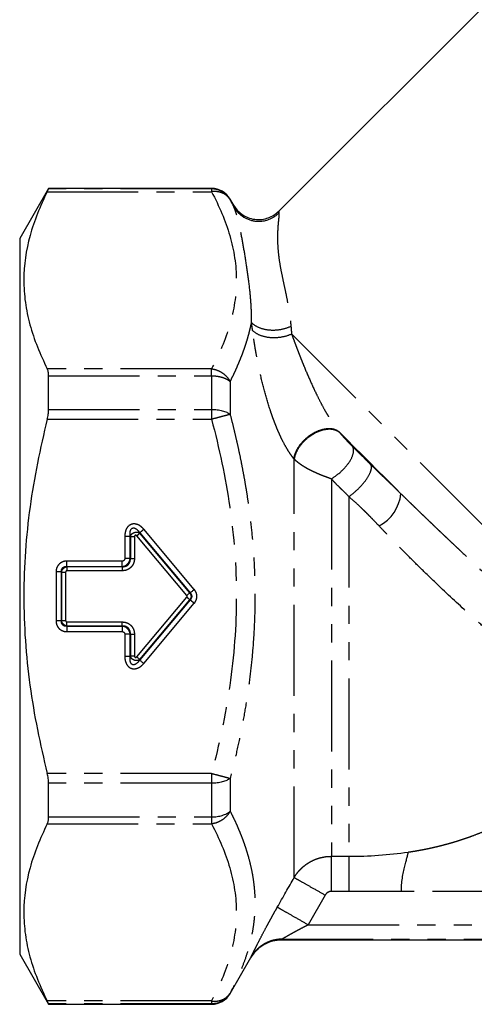
# Model space of a CAD drawing. Extents: x 18 to 414, y 16 to 232.
# Drawn here: x 93 to 125, y 128 to 197 of the extents above; entities that cross this region are included whole.
import ezdxf

# ---------------------------------------------------------------- set-up
doc = ezdxf.new("R2010")
doc.units = 0
doc.linetypes.add('PHANTOM', pattern=[12.7, 6.35, -1.27, 1.27, -1.27, 1.27, -1.27])
doc.layers.get('0').update_dxf_attribs({"linetype": 'CONTINUOUS'})

msp = doc.modelspace()

# ---------------------------------------------------------------- linework, layer by layer
at = {"color": 7, "linetype": 'CONTINUOUS'}
for p, q in [((136.65, 209.088), (111.22, 183.658)), ((95.148, 185.246), (93.128, 181.746)), ((106.529, 185.246), (95.148, 185.246)), ((95.148, 185.214), (95.148, 185.246)), ((108.099, 184.028), (107.829, 184.496)), ((93.128, 181.746), (93.128, 131.746)), ((95.148, 169.803), (95.148, 172.157)), ((100.282, 158.832), (100.282, 159.208)), ((96.056, 158.442), (96.338, 158.442)), ((100.296, 158.818), (100.296, 158.536)), ((96.432, 154.674), (96.432, 154.956)), ((100.846, 154.096), (100.47, 154.096)), ((100.86, 154.111), (101.142, 154.111)), ((95.148, 141.335), (95.148, 143.69)), ((111.442, 132.758), (166.813, 132.758)), ((93.128, 131.746), (95.148, 128.246)), ((107.829, 128.996), (109.279, 131.508)), ((95.148, 128.246), (95.148, 128.279)), ((95.148, 128.246), (106.529, 128.246))]:
    msp.add_line(p, q, dxfattribs=at)
at = {"color": 8, "linetype": 'PHANTOM'}
for p, q in [((106.529, 185.214), (95.148, 185.214)), ((106.529, 185.246), (106.529, 185.214)), ((95.057, 185.015), (106.529, 185.015)), ((107.829, 184.496), (107.829, 184.465)), ((106.529, 172.645), (95.057, 172.645)), ((95.148, 172.157), (106.529, 172.157)), ((106.529, 172.157), (106.529, 172.432)), ((106.529, 172.157), (106.529, 169.803)), ((107.829, 171.752), (107.829, 169.459)), ((95.148, 169.803), (106.529, 169.803)), ((95.057, 169.116), (106.529, 169.116)), ((112.303, 137.104), (112.303, 166.337)), ((114.901, 164.961), (114.901, 138.585)), ((116.128, 163.711), (116.128, 138.585)), ((104.803, 156.807), (101.308, 160.971)), ((101.51, 161.192), (101.524, 161.153)), ((101.51, 161.192), (105.037, 156.988)), ((105.019, 156.988), (101.524, 161.153)), ((105.325, 157.229), (101.798, 161.434)), ((100.47, 160.95), (100.47, 159.396)), ((100.86, 160.911), (100.846, 160.95)), ((100.846, 159.396), (100.846, 160.95)), ((100.86, 160.911), (100.86, 159.382)), ((101.142, 160.911), (101.142, 159.382)), ((100.282, 159.208), (96.417, 159.208)), ((100.86, 159.382), (100.846, 159.396)), ((95.665, 158.457), (95.665, 155.036)), ((96.041, 155.036), (96.041, 158.457)), ((96.041, 158.457), (96.056, 158.442)), ((96.056, 158.442), (96.056, 155.05)), ((96.338, 158.442), (96.338, 155.05)), ((96.417, 158.832), (100.282, 158.832)), ((96.417, 158.832), (96.432, 158.818)), ((100.296, 158.818), (96.432, 158.818)), ((100.296, 158.536), (96.432, 158.536)), ((100.282, 158.832), (100.296, 158.818)), ((105.037, 156.988), (105.019, 156.988)), ((101.308, 152.521), (104.803, 156.686)), ((105.037, 156.505), (101.51, 152.301)), ((101.524, 152.34), (105.019, 156.505)), ((101.798, 152.059), (105.325, 156.263)), ((105.037, 156.505), (105.019, 156.505)), ((96.041, 155.036), (96.056, 155.05)), ((96.432, 154.956), (100.296, 154.956)), ((96.417, 154.66), (96.432, 154.674)), ((100.282, 154.66), (96.417, 154.66)), ((96.417, 154.284), (100.282, 154.284)), ((96.432, 154.674), (100.296, 154.674)), ((100.296, 154.674), (100.282, 154.66)), ((100.47, 154.096), (100.47, 152.542)), ((100.846, 154.096), (100.86, 154.111)), ((100.846, 152.542), (100.846, 154.096)), ((100.86, 154.111), (100.86, 152.582)), ((101.142, 154.111), (101.142, 152.582)), ((100.846, 152.542), (100.86, 152.582)), ((101.51, 152.301), (101.524, 152.34)), ((106.529, 144.377), (95.057, 144.377)), ((107.829, 144.033), (107.829, 141.741)), ((106.529, 143.69), (95.148, 143.69)), ((106.529, 143.69), (106.529, 141.335)), ((95.148, 141.335), (106.529, 141.335)), ((95.057, 140.847), (106.529, 140.847)), ((114.901, 138.585), (116.128, 138.585)), ((114.468, 135.876), (113.285, 133.794)), ((116.128, 136.131), (114.901, 136.131)), ((119.79, 136.131), (116.128, 136.131)), ((128.309, 136.131), (119.79, 136.131)), ((113.285, 133.794), (164.97, 133.794)), ((111.465, 132.798), (111.453, 132.769)), ((111.453, 132.769), (166.802, 132.769)), ((111.465, 132.798), (166.79, 132.798)), ((107.829, 129.028), (107.829, 128.996)), ((106.529, 128.478), (95.057, 128.478)), ((106.529, 128.279), (95.148, 128.279)), ((106.529, 128.279), (106.529, 128.246))]:
    msp.add_line(p, q, dxfattribs=at)
at = {"color": 8, "linetype": 'PHANTOM', "flags": 128}
for points in [[(112.121, 175.078), (113.015, 174.183), (113.97, 173.228), (114.978, 172.22), (116.035, 171.163), (117.134, 170.065), (118.268, 168.93), (119.432, 167.766), (120.618, 166.581), (121.819, 165.379), (123.029, 164.169), (124.241, 162.957), (125.447, 161.751), (126.64, 160.558), (127.814, 159.384), (128.962, 158.236), (130.077, 157.121), (131.153, 156.046), (132.182, 155.016), (133.161, 154.037), (134.082, 153.116), (134.94, 152.258), (135.731, 151.467)], [(115.466, 168.21), (115.978, 167.698), (116.5, 167.176), (117.029, 166.647), (117.565, 166.111), (118.107, 165.569), (118.654, 165.022), (119.206, 164.47), (119.761, 163.915)], [(105.019, 156.988), (105.004, 156.976), (104.985, 156.96), (104.962, 156.94), (104.934, 156.917), (104.904, 156.892), (104.872, 156.865), (104.838, 156.836), (104.803, 156.807)]]:
    msp.add_lwpolyline(points, dxfattribs=at)
at = {"color": 7, "linetype": 'CONTINUOUS', "flags": 128}
for points in [[(105.037, 156.988), (105.057, 157.004), (105.082, 157.025), (105.113, 157.052), (105.149, 157.082), (105.19, 157.116), (105.233, 157.152), (105.279, 157.19), (105.325, 157.229)], [(101.524, 152.34), (101.51, 152.352), (101.49, 152.368), (101.467, 152.388), (101.44, 152.411), (101.41, 152.436), (101.377, 152.463), (101.343, 152.492), (101.308, 152.521)], [(101.51, 152.301), (101.529, 152.284), (101.554, 152.263), (101.586, 152.237), (101.622, 152.206), (101.662, 152.173), (101.705, 152.136), (101.751, 152.098), (101.798, 152.059)]]:
    msp.add_lwpolyline(points, dxfattribs=at)
at = {"color": 7, "linetype": 'CONTINUOUS'}
for centre, radius, start, end in [((106.529, 183.746), 1.5, 30, 90), ((116.899, 164.215), 2.878, 297.64883, 354.01339), ((106.529, 129.746), 1.5, 270, 330)]:
    msp.add_arc(centre, radius, start, end, dxfattribs=at)
for points, knots in [([(95.057, 185.015), (95.086, 185.073), (95.109, 185.12), (95.14, 185.187), (95.148, 185.208), (95.148, 185.214)], [0, 0, 0, 0, 0.5, 0.5, 1, 1, 1, 1]), ([(95.057, 185.015), (94.545, 184), (94.133, 182.979), (93.569, 180.926), (93.418, 179.893), (93.415, 178.332), (93.451, 177.809), (93.596, 176.762), (93.923, 175.2), (94.544, 173.662), (95.057, 172.645)], [0, 0, 0, 0, 0.25, 0.25, 0.5, 0.5, 0.625, 0.625, 0.75, 1, 1, 1, 1]), ([(108.073, 184.072), (108.206, 183.843), (108.399, 183.617), (108.906, 183.259), (109.218, 183.132), (109.87, 183.046), (110.205, 183.088), (110.787, 183.302), (111.033, 183.471), (111.22, 183.658)], [0, 0, 0, 0, 0.25, 0.25, 0.5, 0.5, 0.75, 0.75, 1, 1, 1, 1]), ([(95.148, 172.157), (95.148, 172.259), (95.14, 172.351), (95.109, 172.515), (95.086, 172.587), (95.057, 172.645)], [0, 0, 0, 0, 0.5, 0.5, 1, 1, 1, 1]), ([(95.057, 169.116), (95.086, 169.233), (95.109, 169.349), (95.14, 169.581), (95.148, 169.695), (95.148, 169.803)], [0, 0, 0, 0, 0.5, 0.5, 1, 1, 1, 1]), ([(95.057, 169.116), (94.545, 167.086), (94.133, 165.045), (93.569, 160.939), (93.418, 158.873), (93.415, 155.75), (93.451, 154.705), (93.596, 152.61), (93.923, 149.487), (94.544, 146.411), (95.057, 144.377)], [0, 0, 0, 0, 0.25, 0.25, 0.5, 0.5, 0.625, 0.625, 0.75, 1, 1, 1, 1]), ([(100.86, 159.382), (100.88, 159.382), (100.918, 159.382), (101.022, 159.382), (101.085, 159.382), (101.142, 159.382)], [0, 0, 0, 0, 0.5, 0.5, 1, 1, 1, 1]), ([(96.432, 158.818), (96.432, 158.797), (96.432, 158.756), (96.432, 158.651), (96.432, 158.59), (96.432, 158.536)], [0, 0, 0, 0, 0.5, 0.5, 1, 1, 1, 1]), ([(96.056, 155.05), (96.076, 155.05), (96.118, 155.05), (96.222, 155.05), (96.284, 155.05), (96.338, 155.05)], [0, 0, 0, 0, 0.5, 0.5, 1, 1, 1, 1]), ([(100.296, 154.674), (100.296, 154.694), (100.296, 154.733), (100.296, 154.836), (100.296, 154.899), (100.296, 154.956)], [0, 0, 0, 0, 0.5, 0.5, 1, 1, 1, 1]), ([(95.148, 143.69), (95.148, 143.797), (95.14, 143.909), (95.109, 144.141), (95.086, 144.259), (95.057, 144.377)], [0, 0, 0, 0, 0.5, 0.5, 1, 1, 1, 1]), ([(95.057, 140.847), (95.086, 140.906), (95.109, 140.976), (95.14, 141.14), (95.148, 141.233), (95.148, 141.335)], [0, 0, 0, 0, 0.5, 0.5, 1, 1, 1, 1]), ([(95.057, 140.847), (94.545, 139.832), (94.133, 138.812), (93.569, 136.759), (93.418, 135.726), (93.415, 134.165), (93.451, 133.642), (93.596, 132.595), (93.923, 131.033), (94.544, 129.495), (95.057, 128.478)], [0, 0, 0, 0, 0.25, 0.25, 0.5, 0.5, 0.625, 0.625, 0.75, 1, 1, 1, 1]), ([(111.12, 135.025), (111.322, 135.38), (111.717, 136.072), (112.111, 136.765), (112.303, 137.104)], [0, 0, 0, 0, 0.511509, 1, 1, 1, 1]), ([(109.27, 131.493), (109.391, 131.673), (109.636, 132.039), (110.173, 132.442), (110.788, 132.709), (111.228, 132.742), (111.444, 132.758)], [0, 0, 0, 0, 0.245453, 0.499794, 0.754243, 1, 1, 1, 1]), ([(95.148, 128.279), (95.148, 128.284), (95.14, 128.305), (95.109, 128.372), (95.086, 128.419), (95.057, 128.478)], [0, 0, 0, 0, 0.5, 0.5, 1, 1, 1, 1])]:
    msp.add_open_spline(points, degree=3, knots=knots, dxfattribs=at)
at = {"color": 8, "linetype": 'PHANTOM'}
for points, knots in [([(107.829, 184.465), (107.81, 184.495), (107.774, 184.554), (107.715, 184.635), (107.656, 184.706), (107.566, 184.803), (107.443, 184.909), (107.27, 185.023), (107.095, 185.108), (106.907, 185.17), (106.752, 185.199), (106.624, 185.212), (106.561, 185.213), (106.529, 185.214)], [0, 0, 0, 0, 0.068001, 0.131624, 0.190866, 0.245731, 0.383986, 0.500033, 0.640961, 0.754334, 0.878719, 0.940228, 1, 1, 1, 1]), ([(106.529, 185.214), (106.529, 185.211), (106.529, 185.205), (106.529, 185.186), (106.529, 185.165), (106.529, 185.155)], [0, 0, 0, 0, 0.333333, 0.666667, 1, 1, 1, 1]), ([(107.829, 184.465), (107.772, 184.559), (107.698, 184.649), (107.517, 184.805), (107.411, 184.871), (107.177, 184.97), (107.049, 185.003), (106.789, 185.034), (106.657, 185.031), (106.529, 185.015)], [0, 0, 0, 0, 0.25, 0.25, 0.5, 0.5, 0.75, 0.75, 1, 1, 1, 1]), ([(106.529, 185.015), (107.064, 184.003), (107.502, 182.98), (108.101, 180.914), (108.262, 179.872), (108.262, 177.787), (108.101, 176.745), (107.502, 174.68), (107.064, 173.656), (106.529, 172.645)], [0, 0, 0, 0, 0.25, 0.25, 0.5, 0.5, 0.75, 0.75, 1, 1, 1, 1]), ([(108.096, 183.94), (108.093, 183.957), (108.087, 183.99), (108.081, 184.026), (108.077, 184.053), (108.074, 184.069), (108.073, 184.071), (108.073, 184.072)], [0, 0, 0, 0, 0.200587, 0.400891, 0.600902, 0.800608, 1, 1, 1, 1]), ([(109.324, 175.875), (109.325, 175.979), (109.327, 176.188), (109.322, 176.496), (109.311, 176.803), (109.294, 177.108), (109.273, 177.412), (109.248, 177.714), (109.183, 178.382), (109.054, 179.369), (108.861, 180.611), (108.662, 181.767), (108.498, 182.594), (108.363, 183.136), (108.278, 183.438), (108.191, 183.707), (108.127, 183.864), (108.096, 183.94)], [0, 0, 0, 0, 0.030119, 0.060679, 0.091679, 0.123117, 0.154994, 0.18731, 0.22007, 0.372984, 0.525201, 0.670714, 0.815277, 0.865369, 0.912851, 0.957727, 1, 1, 1, 1]), ([(108.096, 183.94), (108.228, 183.713), (108.421, 183.488), (108.926, 183.135), (109.238, 183.009), (109.888, 182.924), (110.222, 182.966), (110.803, 183.177), (111.048, 183.344), (111.236, 183.529)], [0, 0, 0, 0, 0.25, 0.25, 0.5, 0.5, 0.75, 0.75, 1, 1, 1, 1]), ([(111.236, 183.529), (111.237, 183.515), (111.239, 183.488), (111.239, 183.433), (111.236, 183.369), (111.228, 183.259), (111.21, 183.081), (111.183, 182.801), (111.154, 182.435), (111.137, 182.017), (111.136, 181.486), (111.17, 180.905), (111.251, 180.232), (111.367, 179.559), (111.509, 178.873), (111.66, 178.181), (111.798, 177.517), (111.906, 176.93), (111.982, 176.435), (112.036, 176.028), (112.062, 175.752), (112.075, 175.617)], [0, 0, 0, 0, 0.019766, 0.040207, 0.061337, 0.083169, 0.133741, 0.189224, 0.250646, 0.322971, 0.381985, 0.474145, 0.550654, 0.627158, 0.706285, 0.773189, 0.838546, 0.897347, 0.932893, 0.967099, 1, 1, 1, 1]), ([(111.22, 183.658), (111.22, 183.657), (111.22, 183.655), (111.222, 183.639), (111.225, 183.613), (111.23, 183.577), (111.234, 183.545), (111.236, 183.529)], [0, 0, 0, 0, 0.199785, 0.399633, 0.599589, 0.799697, 1, 1, 1, 1]), ([(107.829, 171.752), (107.896, 171.887), (108.03, 172.154), (108.215, 172.549), (108.385, 172.933), (108.541, 173.306), (108.682, 173.668), (108.809, 174.018), (108.924, 174.357), (109.026, 174.684), (109.116, 174.999), (109.195, 175.302), (109.265, 175.592), (109.305, 175.782), (109.324, 175.875)], [0, 0, 0, 0, 0.099462, 0.196012, 0.289641, 0.380346, 0.468122, 0.55296, 0.634854, 0.713798, 0.78979, 0.862825, 0.932897, 1, 1, 1, 1]), ([(109.324, 175.875), (109.441, 175.752), (109.605, 175.635), (110.023, 175.453), (110.276, 175.388), (110.816, 175.338), (111.1, 175.352), (111.629, 175.445), (111.871, 175.523), (112.075, 175.617)], [0, 0, 0, 0, 0.25, 0.25, 0.5, 0.5, 0.75, 0.75, 1, 1, 1, 1]), ([(112.075, 175.617), (112.083, 175.527), (112.098, 175.349), (112.113, 175.168), (112.121, 175.078)], [0, 0, 0, 0, 0.4996738, 1, 1, 1, 1]), ([(112.273, 166.374), (112.241, 166.413), (112.176, 166.493), (112.08, 166.624), (111.926, 166.848), (111.713, 167.196), (111.501, 167.599), (111.336, 167.941), (111.248, 168.14), (111.177, 168.303), (111.119, 168.436), (111.03, 168.656), (110.927, 168.92), (110.814, 169.221), (110.713, 169.511), (110.501, 170.14), (110.205, 171.147), (109.95, 172.203), (109.787, 172.972), (109.693, 173.453), (109.606, 173.932), (109.528, 174.405), (109.456, 174.874), (109.416, 175.176), (109.396, 175.328)], [0, 0, 0, 0, 0.01912, 0.038772, 0.059009, 0.114663, 0.175174, 0.203248, 0.231853, 0.241157, 0.256916, 0.275655, 0.311747, 0.340796, 0.370509, 0.401583, 0.535257, 0.677469, 0.729056, 0.781433, 0.834663, 0.888802, 0.9439, 1, 1, 1, 1]), ([(109.396, 175.328), (109.512, 175.21), (109.675, 175.098), (110.089, 174.924), (110.339, 174.863), (110.872, 174.815), (111.153, 174.827), (111.676, 174.915), (111.917, 174.989), (112.121, 175.078)], [0, 0, 0, 0, 0.25, 0.25, 0.5, 0.5, 0.75, 0.75, 1, 1, 1, 1]), ([(112.121, 175.078), (112.149, 174.998), (112.206, 174.841), (112.295, 174.599), (112.385, 174.356), (112.478, 174.112), (112.571, 173.866), (112.667, 173.62), (112.764, 173.373), (112.863, 173.127), (113.07, 172.62), (113.391, 171.863), (113.805, 170.969), (114.157, 170.27), (114.395, 169.83), (114.556, 169.545), (114.658, 169.374), (114.762, 169.202), (114.881, 169.012), (115.022, 168.796), (115.169, 168.587), (115.32, 168.385), (115.419, 168.267), (115.466, 168.21)], [0, 0, 0, 0, 0.040157, 0.079801, 0.118925, 0.157525, 0.195595, 0.23313, 0.270127, 0.306582, 0.342491, 0.491904, 0.626475, 0.708114, 0.775681, 0.805676, 0.825379, 0.846833, 0.877925, 0.90591, 0.940135, 0.97144, 1, 1, 1, 1]), ([(106.529, 172.645), (106.657, 172.628), (106.789, 172.596), (107.049, 172.496), (107.177, 172.43), (107.411, 172.269), (107.517, 172.174), (107.698, 171.971), (107.772, 171.861), (107.829, 171.752)], [0, 0, 0, 0, 0.25, 0.25, 0.5, 0.5, 0.75, 0.75, 1, 1, 1, 1]), ([(106.529, 172.157), (106.561, 172.157), (106.624, 172.157), (106.752, 172.149), (106.907, 172.134), (107.095, 172.099), (107.27, 172.054), (107.443, 171.992), (107.589, 171.924), (107.723, 171.842), (107.792, 171.783), (107.829, 171.752)], [0, 0, 0, 0, 0.0597659, 0.1212969, 0.2456976, 0.3590562, 0.5000311, 0.6160639, 0.7543663, 0.8684186, 1, 1, 1, 1]), ([(106.529, 169.803), (106.529, 169.767), (106.529, 169.696), (106.529, 169.584), (106.529, 169.507), (106.529, 169.469)], [0, 0, 0, 0, 0.3333333, 0.6666667, 1, 1, 1, 1]), ([(107.829, 169.459), (107.772, 169.444), (107.698, 169.425), (107.517, 169.377), (107.411, 169.349), (107.177, 169.287), (107.049, 169.253), (106.789, 169.184), (106.657, 169.149), (106.529, 169.116)], [0, 0, 0, 0, 0.25, 0.25, 0.5, 0.5, 0.75, 0.75, 1, 1, 1, 1]), ([(107.829, 169.459), (107.897, 169.19), (108.034, 168.654), (108.225, 167.852), (108.404, 167.055), (108.57, 166.263), (108.724, 165.474), (108.865, 164.688), (108.994, 163.904), (109.15, 162.849), (109.314, 161.525), (109.456, 159.929), (109.542, 158.337), (109.57, 156.735), (109.541, 155.122), (109.451, 153.5), (109.304, 151.88), (109.104, 150.288), (108.856, 148.718), (108.563, 147.168), (108.223, 145.603), (107.961, 144.56), (107.829, 144.033)], [0, 0, 0, 0, 0.0323948, 0.0644375, 0.0961647, 0.127615, 0.1588295, 0.1898514, 0.220726, 0.2515008, 0.3141335, 0.3762976, 0.4382376, 0.5000034, 0.5630947, 0.6263164, 0.6892999, 0.7527391, 0.8133653, 0.874567, 0.9366782, 1, 1, 1, 1]), ([(106.529, 169.116), (107.064, 167.093), (107.502, 165.046), (108.101, 160.915), (108.262, 158.831), (108.262, 154.661), (108.101, 152.577), (107.502, 148.446), (107.064, 146.399), (106.529, 144.377)], [0, 0, 0, 0, 0.25, 0.25, 0.5, 0.5, 0.75, 0.75, 1, 1, 1, 1]), ([(115.466, 168.21), (115.391, 168.277), (115.296, 168.337), (115.061, 168.425), (114.919, 168.453), (114.592, 168.457), (114.407, 168.433), (114.016, 168.322), (113.811, 168.235), (113.415, 168.007), (113.226, 167.868), (112.895, 167.563), (112.753, 167.399), (112.527, 167.077), (112.443, 166.919), (112.324, 166.627), (112.29, 166.493), (112.273, 166.374)], [0, 0, 0, 0, 0.125, 0.125, 0.25, 0.25, 0.375, 0.375, 0.5, 0.5, 0.625, 0.625, 0.75, 0.75, 0.875, 0.875, 1, 1, 1, 1]), ([(115.496, 168.173), (115.421, 168.24), (115.327, 168.299), (115.091, 168.387), (114.949, 168.416), (114.622, 168.42), (114.437, 168.396), (114.046, 168.285), (113.841, 168.198), (113.446, 167.97), (113.256, 167.831), (112.925, 167.526), (112.783, 167.362), (112.558, 167.04), (112.473, 166.882), (112.355, 166.59), (112.32, 166.456), (112.303, 166.337)], [0, 0, 0, 0, 0.125, 0.125, 0.25, 0.25, 0.375, 0.375, 0.5, 0.5, 0.625, 0.625, 0.75, 0.75, 0.875, 0.875, 1, 1, 1, 1]), ([(115.496, 168.173), (115.508, 168.158), (115.532, 168.129), (115.573, 168.08), (115.618, 168.028), (115.682, 167.955), (115.769, 167.858), (115.881, 167.737), (115.998, 167.611), (116.121, 167.482), (116.247, 167.353), (116.328, 167.272), (116.368, 167.232)], [0, 0, 0, 0, 0.053658, 0.108177, 0.164082, 0.221853, 0.338385, 0.462189, 0.589539, 0.720186, 0.862244, 1, 1, 1, 1]), ([(114.901, 164.961), (115.156, 165.114), (115.427, 165.318), (115.901, 165.777), (116.101, 166.029), (116.368, 166.49), (116.435, 166.697), (116.463, 167.024), (116.427, 167.145), (116.368, 167.232)], [0, 0, 0, 0, 0.25, 0.25, 0.5, 0.5, 0.75, 0.75, 1, 1, 1, 1]), ([(116.368, 167.232), (116.4, 167.201), (116.466, 167.136), (116.571, 167.032), (116.689, 166.915), (116.834, 166.771), (117.005, 166.601), (117.175, 166.431), (117.34, 166.267), (117.492, 166.115), (117.6, 166.009), (117.651, 165.959)], [0, 0, 0, 0, 0.07734, 0.160744, 0.250242, 0.356433, 0.499899, 0.647924, 0.749555, 0.881665, 1, 1, 1, 1]), ([(112.303, 166.337), (112.332, 166.31), (112.39, 166.256), (112.487, 166.174), (112.593, 166.09), (112.707, 166.007), (112.83, 165.922), (112.962, 165.838), (113.101, 165.754), (113.248, 165.671), (113.465, 165.555), (113.765, 165.41), (114.109, 165.265), (114.414, 165.147), (114.665, 165.052), (114.824, 164.991), (114.901, 164.961)], [0, 0, 0, 0, 0.0520088, 0.1046395, 0.157913, 0.2118487, 0.2664643, 0.3217765, 0.3778008, 0.434552, 0.4920441, 0.6202003, 0.7524555, 0.8403412, 0.9228141, 1, 1, 1, 1]), ([(116.128, 163.711), (116.338, 163.863), (116.567, 164.053), (117.005, 164.484), (117.211, 164.724), (117.524, 165.182), (117.629, 165.398), (117.718, 165.743), (117.703, 165.873), (117.651, 165.959)], [0, 0, 0, 0, 0.25, 0.25, 0.5, 0.5, 0.75, 0.75, 1, 1, 1, 1]), ([(117.651, 165.959), (117.735, 165.876), (117.911, 165.704), (118.186, 165.436), (118.562, 165.071), (119.086, 164.565), (119.517, 164.15), (119.761, 163.915)], [0, 0, 0, 0, 0.119716, 0.25112, 0.394477, 0.657922, 1, 1, 1, 1]), ([(116.128, 163.711), (116.081, 163.76), (115.979, 163.867), (115.822, 164.022), (115.659, 164.18), (115.438, 164.391), (115.176, 164.646), (114.987, 164.862), (114.901, 164.961)], [0, 0, 0, 0, 0.11537, 0.25053, 0.375462, 0.500858, 0.771932, 1, 1, 1, 1]), ([(119.761, 163.915), (119.863, 163.815), (120.065, 163.617), (120.37, 163.32), (120.674, 163.025), (120.976, 162.732), (121.278, 162.441), (121.577, 162.153), (121.874, 161.868), (122.17, 161.585), (122.463, 161.306), (122.753, 161.03), (123.041, 160.757), (123.326, 160.487), (123.609, 160.221), (124.186, 159.677), (125.07, 158.85), (126.052, 157.939), (126.835, 157.217), (127.417, 156.684), (127.898, 156.245), (128.231, 155.941), (128.397, 155.79), (128.48, 155.715), (128.522, 155.677), (128.542, 155.659), (128.553, 155.649), (128.558, 155.645), (128.56, 155.642), (128.562, 155.641), (128.562, 155.64), (128.563, 155.64), (128.563, 155.64), (128.563, 155.64), (128.563, 155.64), (128.829, 155.399), (129.349, 154.928), (130.104, 154.25), (130.823, 153.608), (131.505, 153.003), (132.149, 152.434), (132.755, 151.903), (133.323, 151.408), (133.853, 150.949), (134.345, 150.526), (134.8, 150.136), (135.219, 149.781), (135.603, 149.456), (135.836, 149.26), (135.951, 149.164)], [0, 0, 0, 0, 0.0171103, 0.0340656, 0.0508644, 0.0675052, 0.0839864, 0.1003065, 0.1164639, 0.1324574, 0.1482853, 0.1639463, 0.1794389, 0.1947618, 0.2099136, 0.224893, 0.2878492, 0.3523323, 0.3843447, 0.4165882, 0.4488356, 0.4649883, 0.4730715, 0.4771148, 0.4791369, 0.480148, 0.4806536, 0.4809064, 0.4810328, 0.481096, 0.4811276, 0.4811434, 0.4811513, 0.4811553, 0.4811572, 0.4811592, 0.5266504, 0.5712681, 0.6149943, 0.6578119, 0.699705, 0.7406588, 0.7806594, 0.8196942, 0.8577513, 0.8948199, 0.9308901, 0.9659529, 1, 1, 1, 1]), ([(118.234, 161.666), (118.122, 161.783), (117.907, 162.008), (117.595, 162.33), (117.301, 162.625), (116.961, 162.959), (116.575, 163.321), (116.272, 163.585), (116.128, 163.711)], [0, 0, 0, 0, 0.164035, 0.315392, 0.457439, 0.589686, 0.803785, 1, 1, 1, 1]), ([(101.798, 161.434), (101.773, 161.462), (101.725, 161.517), (101.647, 161.588), (101.57, 161.648), (101.495, 161.697), (101.423, 161.735), (101.304, 161.785), (101.136, 161.822), (100.923, 161.788), (100.734, 161.681), (100.589, 161.497), (100.489, 161.245), (100.477, 161.057), (100.47, 160.95)], [0, 0, 0, 0, 0.056671, 0.109404, 0.158202, 0.203048, 0.243912, 0.280745, 0.397924, 0.496472, 0.597817, 0.718014, 0.840834, 1, 1, 1, 1]), ([(134.171, 147.898), (134.107, 147.941), (133.978, 148.027), (133.777, 148.162), (133.571, 148.302), (133.359, 148.448), (133.142, 148.598), (132.92, 148.754), (132.499, 149.051), (131.857, 149.514), (130.625, 150.43), (128.994, 151.698), (127.227, 153.154), (125.822, 154.362), (124.358, 155.656), (122.869, 157.028), (121.409, 158.435), (120.499, 159.337), (119.808, 160.035), (119.268, 160.589), (118.747, 161.128), (118.4, 161.492), (118.234, 161.666)], [0, 0, 0, 0, 0.017892, 0.035739, 0.053542, 0.0713, 0.089014, 0.106683, 0.124306, 0.187271, 0.248601, 0.379415, 0.497272, 0.562022, 0.622013, 0.747043, 0.813925, 0.872837, 0.905775, 0.936171, 0.969608, 1, 1, 1, 1]), ([(100.846, 160.95), (100.832, 161.069), (100.832, 161.187), (100.868, 161.344), (100.887, 161.393), (100.94, 161.472), (100.975, 161.502), (101.056, 161.532), (101.102, 161.531), (101.194, 161.504), (101.239, 161.479), (101.368, 161.382), (101.444, 161.291), (101.51, 161.192)], [0, 0, 0, 0, 0.25, 0.25, 0.375, 0.375, 0.5, 0.5, 0.625, 0.625, 0.75, 0.75, 1, 1, 1, 1]), ([(100.86, 160.911), (100.865, 160.929), (100.874, 160.965), (100.897, 161.015), (100.926, 161.059), (100.958, 161.098), (100.992, 161.13), (101.05, 161.173), (101.141, 161.218), (101.27, 161.24), (101.408, 161.225), (101.483, 161.178), (101.524, 161.153)], [0, 0, 0, 0, 0.073269, 0.142113, 0.206519, 0.266417, 0.321666, 0.372083, 0.517593, 0.66471, 0.817725, 1, 1, 1, 1]), ([(101.308, 160.971), (101.297, 160.983), (101.277, 161.004), (101.238, 161.019), (101.202, 161.018), (101.17, 160.998), (101.145, 160.961), (101.143, 160.928), (101.142, 160.911)], [0, 0, 0, 0, 0.187703, 0.3535, 0.483195, 0.613997, 0.791179, 1, 1, 1, 1]), ([(101.524, 161.153), (101.508, 161.139), (101.478, 161.114), (101.402, 161.05), (101.355, 161.011), (101.308, 160.971)], [0, 0, 0, 0, 0.5, 0.5, 1, 1, 1, 1]), ([(101.51, 161.192), (101.53, 161.209), (101.569, 161.242), (101.675, 161.33), (101.739, 161.384), (101.798, 161.434)], [0, 0, 0, 0, 0.5, 0.5, 1, 1, 1, 1]), ([(100.47, 160.95), (100.546, 160.95), (100.631, 160.95), (100.768, 160.95), (100.82, 160.95), (100.846, 160.95)], [0, 0, 0, 0, 0.5, 0.5, 1, 1, 1, 1]), ([(101.142, 160.911), (101.081, 160.911), (101.02, 160.911), (100.92, 160.911), (100.881, 160.911), (100.86, 160.911)], [0, 0, 0, 0, 0.5, 0.5, 1, 1, 1, 1]), ([(96.417, 159.208), (96.387, 159.207), (96.326, 159.205), (96.238, 159.19), (96.154, 159.166), (96.075, 159.133), (96.003, 159.093), (95.938, 159.047), (95.865, 158.981), (95.787, 158.887), (95.719, 158.758), (95.674, 158.612), (95.668, 158.509), (95.665, 158.457)], [0, 0, 0, 0, 0.077401, 0.152823, 0.22628, 0.297902, 0.367463, 0.434847, 0.500116, 0.617124, 0.739552, 0.867386, 1, 1, 1, 1]), ([(96.417, 158.832), (96.417, 158.859), (96.417, 158.91), (96.417, 159.048), (96.417, 159.132), (96.417, 159.208)], [0, 0, 0, 0, 0.5, 0.5, 1, 1, 1, 1]), ([(100.47, 159.396), (100.47, 159.346), (100.451, 159.297), (100.382, 159.228), (100.333, 159.208), (100.282, 159.208)], [0, 0, 0, 0, 0.5, 0.5, 1, 1, 1, 1]), ([(100.282, 158.832), (100.306, 158.835), (100.355, 158.84), (100.425, 158.86), (100.492, 158.886), (100.554, 158.919), (100.611, 158.959), (100.681, 159.02), (100.757, 159.113), (100.824, 159.247), (100.838, 159.346), (100.846, 159.396)], [0, 0, 0, 0, 0.0860731, 0.1704861, 0.2532264, 0.3342331, 0.4134511, 0.4908204, 0.6532438, 0.8231181, 1, 1, 1, 1]), ([(100.296, 158.818), (100.324, 158.818), (100.378, 158.817), (100.457, 158.829), (100.531, 158.85), (100.598, 158.881), (100.659, 158.919), (100.731, 158.981), (100.803, 159.079), (100.857, 159.223), (100.859, 159.328), (100.86, 159.382)], [0, 0, 0, 0, 0.0917823, 0.1795725, 0.2638067, 0.3449786, 0.4236393, 0.5003943, 0.6556764, 0.8208103, 1, 1, 1, 1]), ([(101.142, 159.382), (101.141, 159.353), (101.14, 159.295), (101.127, 159.209), (101.107, 159.125), (101.07, 159.021), (101.006, 158.899), (100.904, 158.774), (100.779, 158.672), (100.632, 158.595), (100.47, 158.545), (100.355, 158.539), (100.296, 158.536)], [0, 0, 0, 0, 0.065898, 0.130598, 0.19471, 0.258866, 0.380099, 0.50024, 0.620051, 0.741744, 0.86939, 1, 1, 1, 1]), ([(100.846, 159.396), (100.819, 159.396), (100.766, 159.396), (100.627, 159.396), (100.544, 159.396), (100.47, 159.396)], [0, 0, 0, 0, 0.5, 0.5, 1, 1, 1, 1]), ([(96.041, 158.457), (96.013, 158.457), (95.962, 158.457), (95.828, 158.457), (95.747, 158.457), (95.665, 158.457)], [0, 0, 0, 0, 0.5, 0.5, 1, 1, 1, 1]), ([(96.041, 158.457), (96.031, 158.565), (96.062, 158.671), (96.202, 158.812), (96.309, 158.843), (96.417, 158.832)], [0, 0, 0, 0, 0.5, 0.5, 1, 1, 1, 1]), ([(96.056, 158.442), (96.058, 158.462), (96.063, 158.501), (96.081, 158.556), (96.106, 158.608), (96.147, 158.67), (96.214, 158.738), (96.315, 158.798), (96.392, 158.811), (96.432, 158.818)], [0, 0, 0, 0, 0.104519, 0.206048, 0.304558, 0.399985, 0.591618, 0.791815, 1, 1, 1, 1]), ([(96.432, 158.536), (96.421, 158.535), (96.402, 158.534), (96.374, 158.52), (96.354, 158.499), (96.34, 158.472), (96.338, 158.452), (96.338, 158.442)], [0, 0, 0, 0, 0.206136, 0.398661, 0.599127, 0.795413, 1, 1, 1, 1]), ([(105.019, 156.988), (105.029, 156.972), (105.05, 156.941), (105.072, 156.889), (105.088, 156.836), (105.1, 156.753), (105.092, 156.633), (105.043, 156.548), (105.019, 156.505)], [0, 0, 0, 0, 0.1117303, 0.2209471, 0.3276138, 0.4316784, 0.7086959, 1, 1, 1, 1]), ([(105.037, 156.988), (105.104, 156.921), (105.144, 156.834), (105.144, 156.658), (105.103, 156.571), (105.037, 156.505)], [0, 0, 0, 0, 0.5, 0.5, 1, 1, 1, 1]), ([(105.325, 156.263), (105.344, 156.287), (105.382, 156.336), (105.428, 156.415), (105.463, 156.497), (105.488, 156.58), (105.502, 156.663), (105.508, 156.775), (105.492, 156.917), (105.432, 157.084), (105.361, 157.18), (105.325, 157.229)], [0, 0, 0, 0, 0.088521, 0.174996, 0.259531, 0.342053, 0.422376, 0.500519, 0.660088, 0.826738, 1, 1, 1, 1]), ([(104.803, 156.686), (104.808, 156.693), (104.818, 156.706), (104.825, 156.73), (104.826, 156.756), (104.819, 156.783), (104.808, 156.799), (104.803, 156.807)], [0, 0, 0, 0, 0.193413, 0.378338, 0.568811, 0.780832, 1, 1, 1, 1]), ([(105.019, 156.505), (105.003, 156.518), (104.973, 156.543), (104.896, 156.607), (104.849, 156.647), (104.803, 156.686)], [0, 0, 0, 0, 0.5, 0.5, 1, 1, 1, 1]), ([(105.037, 156.505), (105.057, 156.488), (105.097, 156.455), (105.202, 156.366), (105.267, 156.312), (105.325, 156.263)], [0, 0, 0, 0, 0.5, 0.5, 1, 1, 1, 1]), ([(95.665, 155.036), (95.666, 155.005), (95.668, 154.945), (95.684, 154.856), (95.707, 154.772), (95.74, 154.694), (95.78, 154.622), (95.827, 154.557), (95.893, 154.483), (95.986, 154.406), (96.116, 154.337), (96.262, 154.292), (96.365, 154.287), (96.417, 154.284)], [0, 0, 0, 0, 0.077401, 0.152823, 0.22628, 0.297902, 0.367463, 0.434847, 0.500116, 0.617124, 0.739552, 0.867386, 1, 1, 1, 1]), ([(96.041, 155.036), (96.015, 155.036), (95.964, 155.036), (95.826, 155.036), (95.742, 155.036), (95.665, 155.036)], [0, 0, 0, 0, 0.5, 0.5, 1, 1, 1, 1]), ([(96.417, 154.66), (96.309, 154.65), (96.203, 154.68), (96.062, 154.821), (96.031, 154.928), (96.041, 155.036)], [0, 0, 0, 0, 0.5, 0.5, 1, 1, 1, 1]), ([(96.432, 154.674), (96.412, 154.677), (96.373, 154.682), (96.318, 154.7), (96.266, 154.724), (96.204, 154.765), (96.136, 154.832), (96.076, 154.934), (96.062, 155.011), (96.056, 155.05)], [0, 0, 0, 0, 0.104519, 0.206048, 0.304558, 0.399985, 0.591618, 0.791815, 1, 1, 1, 1]), ([(96.338, 155.05), (96.338, 155.04), (96.34, 155.02), (96.353, 154.993), (96.375, 154.973), (96.401, 154.959), (96.421, 154.957), (96.432, 154.956)], [0, 0, 0, 0, 0.206136, 0.398661, 0.599127, 0.795413, 1, 1, 1, 1]), ([(100.296, 154.956), (100.326, 154.956), (100.384, 154.954), (100.47, 154.941), (100.553, 154.921), (100.658, 154.884), (100.779, 154.82), (100.904, 154.718), (101.006, 154.593), (101.083, 154.447), (101.133, 154.284), (101.139, 154.169), (101.142, 154.111)], [0, 0, 0, 0, 0.065898, 0.130598, 0.19471, 0.258866, 0.380099, 0.50024, 0.620051, 0.741744, 0.86939, 1, 1, 1, 1]), ([(96.417, 154.66), (96.417, 154.632), (96.417, 154.58), (96.417, 154.447), (96.417, 154.366), (96.417, 154.284)], [0, 0, 0, 0, 0.5, 0.5, 1, 1, 1, 1]), ([(100.282, 154.66), (100.282, 154.633), (100.282, 154.58), (100.282, 154.441), (100.282, 154.358), (100.282, 154.284)], [0, 0, 0, 0, 0.5, 0.5, 1, 1, 1, 1]), ([(100.846, 154.096), (100.843, 154.121), (100.838, 154.169), (100.819, 154.24), (100.792, 154.306), (100.759, 154.369), (100.719, 154.425), (100.658, 154.495), (100.565, 154.571), (100.431, 154.638), (100.332, 154.653), (100.282, 154.66)], [0, 0, 0, 0, 0.086073, 0.170486, 0.253226, 0.334233, 0.413451, 0.49082, 0.653244, 0.823118, 1, 1, 1, 1]), ([(100.282, 154.284), (100.333, 154.284), (100.382, 154.265), (100.451, 154.196), (100.47, 154.147), (100.47, 154.096)], [0, 0, 0, 0, 0.5, 0.5, 1, 1, 1, 1]), ([(100.86, 154.111), (100.861, 154.138), (100.861, 154.192), (100.849, 154.271), (100.828, 154.345), (100.798, 154.413), (100.759, 154.473), (100.697, 154.545), (100.599, 154.617), (100.455, 154.671), (100.351, 154.673), (100.296, 154.674)], [0, 0, 0, 0, 0.091782, 0.179572, 0.263807, 0.344979, 0.423639, 0.500394, 0.655676, 0.82081, 1, 1, 1, 1]), ([(100.47, 152.542), (100.471, 152.504), (100.473, 152.432), (100.486, 152.327), (100.506, 152.232), (100.532, 152.146), (100.563, 152.07), (100.622, 151.955), (100.727, 151.819), (100.912, 151.709), (101.126, 151.669), (101.355, 151.717), (101.594, 151.845), (101.724, 151.982), (101.798, 152.059)], [0, 0, 0, 0, 0.056671, 0.109404, 0.158202, 0.203048, 0.243912, 0.280745, 0.397924, 0.496472, 0.597817, 0.718014, 0.840834, 1, 1, 1, 1]), ([(100.846, 152.542), (100.82, 152.542), (100.768, 152.542), (100.631, 152.542), (100.546, 152.542), (100.47, 152.542)], [0, 0, 0, 0, 0.5, 0.5, 1, 1, 1, 1]), ([(101.51, 152.301), (101.444, 152.201), (101.368, 152.11), (101.239, 152.013), (101.194, 151.988), (101.102, 151.961), (101.056, 151.961), (100.975, 151.99), (100.94, 152.02), (100.887, 152.1), (100.868, 152.148), (100.832, 152.305), (100.832, 152.424), (100.846, 152.542)], [0, 0, 0, 0, 0.25, 0.25, 0.375, 0.375, 0.5, 0.5, 0.625, 0.625, 0.75, 0.75, 1, 1, 1, 1]), ([(101.524, 152.34), (101.509, 152.329), (101.479, 152.307), (101.429, 152.284), (101.378, 152.268), (101.329, 152.26), (101.282, 152.257), (101.21, 152.261), (101.111, 152.285), (100.999, 152.351), (100.902, 152.451), (100.875, 152.536), (100.86, 152.582)], [0, 0, 0, 0, 0.0732686, 0.1421128, 0.2065195, 0.2664172, 0.3216656, 0.372083, 0.5175931, 0.6647101, 0.817725, 1, 1, 1, 1]), ([(100.86, 152.582), (100.881, 152.582), (100.92, 152.582), (101.02, 152.582), (101.081, 152.582), (101.142, 152.582)], [0, 0, 0, 0, 0.5, 0.5, 1, 1, 1, 1]), ([(101.142, 152.582), (101.143, 152.566), (101.145, 152.536), (101.165, 152.5), (101.193, 152.477), (101.231, 152.472), (101.273, 152.485), (101.296, 152.508), (101.308, 152.521)], [0, 0, 0, 0, 0.187703, 0.3535, 0.483195, 0.613997, 0.791179, 1, 1, 1, 1]), ([(106.529, 144.377), (106.657, 144.343), (106.789, 144.308), (107.049, 144.239), (107.177, 144.206), (107.411, 144.144), (107.517, 144.116), (107.698, 144.068), (107.772, 144.048), (107.829, 144.033)], [0, 0, 0, 0, 0.25, 0.25, 0.5, 0.5, 0.75, 0.75, 1, 1, 1, 1]), ([(106.529, 144.377), (106.529, 144.337), (106.529, 144.258), (106.529, 144.14), (106.529, 144.062), (106.529, 144.023)], [0, 0, 0, 0, 0.333333, 0.666667, 1, 1, 1, 1]), ([(107.829, 141.741), (107.772, 141.631), (107.698, 141.522), (107.517, 141.318), (107.411, 141.224), (107.177, 141.063), (107.049, 140.996), (106.789, 140.897), (106.657, 140.864), (106.529, 140.847)], [0, 0, 0, 0, 0.25, 0.25, 0.5, 0.5, 0.75, 0.75, 1, 1, 1, 1]), ([(107.829, 141.741), (107.898, 141.601), (108.037, 141.324), (108.231, 140.909), (108.412, 140.497), (108.581, 140.088), (108.736, 139.68), (108.878, 139.275), (109.008, 138.87), (109.162, 138.336), (109.322, 137.673), (109.459, 136.881), (109.542, 136.093), (109.57, 135.309), (109.542, 134.527), (109.459, 133.747), (109.321, 132.968), (109.128, 132.186), (108.882, 131.404), (108.583, 130.617), (108.236, 129.823), (107.965, 129.295), (107.829, 129.028)], [0, 0, 0, 0, 0.032929, 0.065495, 0.0977363, 0.1296938, 0.1614106, 0.1929323, 0.2243069, 0.2555842, 0.3172446, 0.37848, 0.4394282, 0.5002413, 0.5610411, 0.6219858, 0.6832464, 0.7449364, 0.8074613, 0.8705724, 0.9346407, 1, 1, 1, 1]), ([(120.269, 138.88), (120.394, 138.899), (120.643, 138.936), (121.017, 139), (121.391, 139.07), (121.765, 139.146), (122.139, 139.23), (122.512, 139.32), (122.885, 139.417), (123.257, 139.52), (123.628, 139.631), (123.998, 139.749), (124.366, 139.874), (124.817, 140.036), (125.349, 140.243), (125.958, 140.504), (126.564, 140.789), (127.165, 141.098), (127.76, 141.432), (128.349, 141.791), (128.728, 142.05), (128.919, 142.18)], [0, 0, 0, 0, 0.039083, 0.078304, 0.117679, 0.157222, 0.196949, 0.236873, 0.27701, 0.317373, 0.357976, 0.398831, 0.439953, 0.481352, 0.551296, 0.622551, 0.695166, 0.769183, 0.844641, 0.921572, 1, 1, 1, 1]), ([(106.529, 141.335), (106.529, 141.302), (106.529, 141.237), (106.529, 141.145), (106.529, 141.089), (106.529, 141.061)], [0, 0, 0, 0, 0.333333, 0.666667, 1, 1, 1, 1]), ([(106.529, 140.847), (107.064, 139.836), (107.502, 138.813), (108.101, 136.747), (108.262, 135.705), (108.262, 133.62), (108.101, 132.578), (107.502, 130.513), (107.064, 129.489), (106.529, 128.478)], [0, 0, 0, 0, 0.25, 0.25, 0.5, 0.5, 0.75, 0.75, 1, 1, 1, 1]), ([(112.303, 137.104), (112.332, 137.152), (112.39, 137.247), (112.486, 137.382), (112.587, 137.51), (112.693, 137.63), (112.804, 137.743), (112.918, 137.847), (113.035, 137.944), (113.155, 138.033), (113.277, 138.115), (113.451, 138.219), (113.684, 138.336), (113.981, 138.448), (114.285, 138.527), (114.592, 138.576), (114.799, 138.582), (114.901, 138.585)], [0, 0, 0, 0, 0.0540822, 0.1072843, 0.1595857, 0.2109735, 0.261447, 0.3110093, 0.3596648, 0.4074196, 0.4542759, 0.5002287, 0.6022282, 0.7031909, 0.8031377, 0.9020961, 1, 1, 1, 1]), ([(114.901, 136.131), (114.901, 136.391), (114.901, 136.668), (114.901, 137.212), (114.901, 137.477), (114.901, 137.941), (114.901, 138.139), (114.901, 138.435), (114.901, 138.534), (114.901, 138.585)], [0, 0, 0, 0, 0.25, 0.25, 0.5, 0.5, 0.75, 0.75, 1, 1, 1, 1]), ([(116.128, 138.585), (116.128, 138.475), (116.128, 137.852), (116.128, 136.705), (116.128, 136.131)], [0.0000074, 0.0000074, 0.0000074, 0.0000074, 0.5, 1, 1, 1, 1]), ([(119.79, 136.131), (119.787, 136.754), (120.03, 138.039), (120.272, 138.761), (120.269, 138.88)], [0.0000068, 0.0000068, 0.0000068, 0.0000068, 0.5000068, 1, 1, 1, 1]), ([(112.303, 137.104), (112.326, 137.091), (112.393, 137.053), (112.628, 136.92), (112.797, 136.824), (113.212, 136.588), (113.456, 136.45), (113.963, 136.162), (114.224, 136.014), (114.468, 135.876)], [0, 0, 0, 0, 0.25, 0.25, 0.5, 0.5, 0.75, 0.75, 1, 1, 1, 1]), ([(114.901, 136.131), (114.879, 136.13), (114.836, 136.128), (114.772, 136.115), (114.711, 136.094), (114.632, 136.054), (114.542, 135.987), (114.493, 135.913), (114.468, 135.876)], [0, 0, 0, 0, 0.123961, 0.2464937, 0.3698154, 0.4961015, 0.7472959, 1, 1, 1, 1]), ([(109.3, 131.557), (109.302, 131.562), (109.307, 131.574), (109.319, 131.601), (109.335, 131.636), (109.355, 131.679), (109.379, 131.73), (109.407, 131.789), (109.468, 131.916), (109.585, 132.153), (109.793, 132.566), (110.053, 133.072), (110.315, 133.566), (110.545, 133.993), (110.733, 134.335), (110.924, 134.68), (111.055, 134.91), (111.12, 135.025)], [0, 0, 0, 0, 0.030044, 0.060054, 0.0901, 0.120251, 0.150577, 0.181148, 0.212031, 0.326227, 0.443654, 0.573848, 0.706568, 0.780552, 0.85375, 0.926723, 1, 1, 1, 1]), ([(113.285, 133.794), (113.041, 133.933), (112.778, 134.082), (112.27, 134.372), (112.024, 134.511), (111.608, 134.748), (111.44, 134.844), (111.206, 134.976), (111.141, 135.013), (111.12, 135.025)], [0, 0, 0, 0, 0.25, 0.25, 0.5, 0.5, 0.75, 0.75, 1, 1, 1, 1]), ([(113.285, 133.794), (113.217, 133.759), (113.085, 133.693), (112.899, 133.596), (112.731, 133.509), (112.523, 133.399), (112.286, 133.271), (112.025, 133.126), (111.809, 133.003), (111.65, 132.911), (111.55, 132.852), (111.489, 132.814), (111.473, 132.803), (111.465, 132.798)], [0, 0, 0, 0, 0.09548, 0.182538, 0.261188, 0.331445, 0.477859, 0.603328, 0.723356, 0.824411, 0.888358, 0.946251, 1, 1, 1, 1]), ([(111.453, 132.769), (111.245, 132.77), (111.029, 132.744), (110.605, 132.634), (110.396, 132.55), (110.009, 132.328), (109.831, 132.191), (109.523, 131.881), (109.392, 131.708), (109.288, 131.528)], [0, 0, 0, 0, 0.25, 0.25, 0.5, 0.5, 0.75, 0.75, 1, 1, 1, 1]), ([(111.465, 132.798), (111.257, 132.798), (111.041, 132.772), (110.617, 132.662), (110.408, 132.578), (110.021, 132.356), (109.843, 132.219), (109.535, 131.909), (109.404, 131.736), (109.3, 131.557)], [0, 0, 0, 0, 0.25, 0.25, 0.5, 0.5, 0.75, 0.75, 1, 1, 1, 1]), ([(111.453, 132.769), (111.45, 132.766), (111.445, 132.759), (111.444, 132.758), (111.444, 132.758)], [0, 0, 0, 0, 0.500241, 1, 1, 1, 1]), ([(109.279, 131.508), (109.279, 131.509), (109.28, 131.51), (109.285, 131.522), (109.288, 131.528)], [0, 0, 0, 0, 0.499884, 1, 1, 1, 1]), ([(106.529, 128.478), (106.657, 128.461), (106.789, 128.459), (107.049, 128.489), (107.177, 128.522), (107.411, 128.621), (107.517, 128.688), (107.698, 128.843), (107.772, 128.933), (107.829, 129.028)], [0, 0, 0, 0, 0.25, 0.25, 0.5, 0.5, 0.75, 0.75, 1, 1, 1, 1]), ([(106.529, 128.478), (106.529, 128.459), (106.529, 128.421), (106.529, 128.374), (106.529, 128.35), (106.529, 128.338)], [0, 0, 0, 0, 0.333333, 0.666667, 1, 1, 1, 1])]:
    msp.add_open_spline(points, degree=3, knots=knots, dxfattribs=at)
for points in [[(106.529, 185.155), (106.529, 185.121), (106.529, 185.074), (106.529, 185.015)], [(108.096, 183.94), (108.01, 184.115), (107.921, 184.29), (107.829, 184.465)], [(109.396, 175.328), (109.372, 175.512), (109.348, 175.694), (109.324, 175.875)], [(106.529, 172.432), (106.529, 172.514), (106.529, 172.586), (106.529, 172.645)], [(106.529, 169.803), (107.065, 169.803), (107.561, 169.672), (107.829, 169.459)], [(106.529, 169.469), (106.529, 169.353), (106.529, 169.235), (106.529, 169.116)], [(115.466, 168.21), (115.476, 168.198), (115.486, 168.186), (115.496, 168.173)], [(112.303, 166.337), (112.293, 166.349), (112.283, 166.361), (112.273, 166.374)], [(107.829, 144.033), (107.561, 143.821), (107.065, 143.69), (106.529, 143.69)], [(106.529, 144.023), (106.529, 143.908), (106.529, 143.795), (106.529, 143.69)], [(106.529, 141.335), (107.065, 141.335), (107.561, 141.49), (107.829, 141.741)], [(106.529, 141.061), (106.529, 140.979), (106.529, 140.907), (106.529, 140.847)], [(116.128, 138.585), (117.513, 138.585), (118.898, 138.684), (120.269, 138.88)], [(109.288, 131.528), (109.292, 131.537), (109.296, 131.547), (109.3, 131.557)], [(107.829, 129.028), (107.561, 128.564), (107.065, 128.279), (106.529, 128.279)], [(106.529, 128.338), (106.529, 128.304), (106.529, 128.284), (106.529, 128.279)]]:
    msp.add_open_spline(points, degree=3, dxfattribs=at)

doc.saveas('drawing.dxf')
